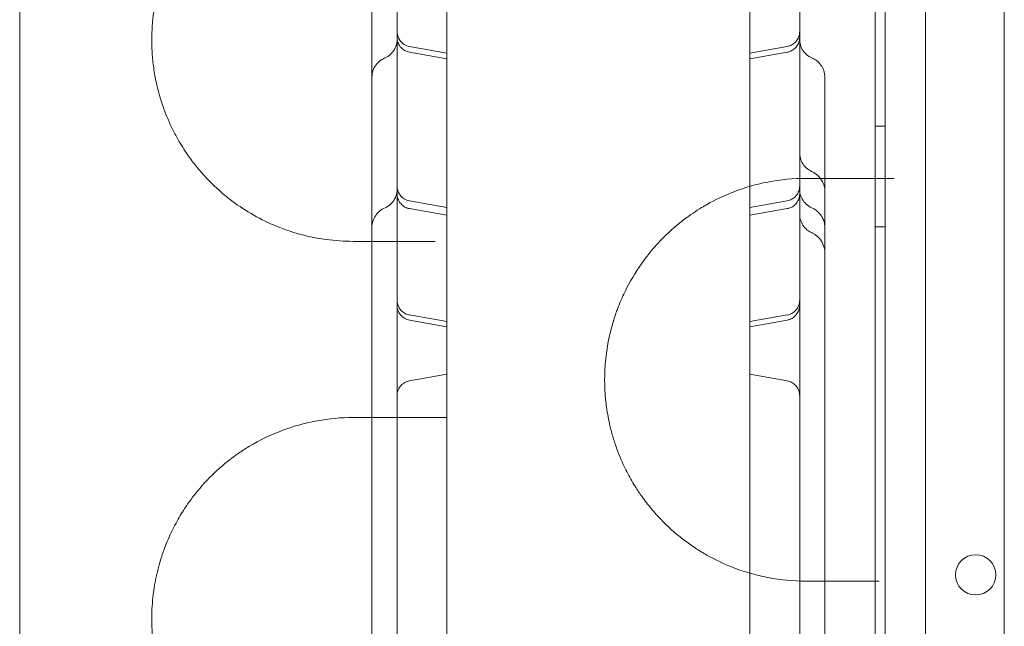
# Model space of a CAD drawing. Units: millimetres. Extents: x 11990 to 24570, y 26617 to 37697.
# Drawn here: x 15841 to 16037, y 32635 to 32756 of the extents above; entities that cross this region are included whole.
import ezdxf

# ---------------------------------------------------------------- set-up
doc = ezdxf.new("R2010")
doc.units = ezdxf.units.MM
doc.header["$MEASUREMENT"] = 0

msp = doc.modelspace()

# ---------------------------------------------------------------- linework, layer by layer
at = {"color": 0, "linetype": 'Continuous', "lineweight": 0}
for p, q in [((16011.09, 32465.18), (16011.09, 33495.57)), ((16013.09, 33493.19), (16013.09, 32467.56)), ((16021.09, 33491.35), (16021.09, 32469.39)), ((16011.09, 33456.81), (16011.09, 32503.77)), ((16036.75, 33366.83), (16036.75, 32601.13)), ((15925.99, 32885.34), (15925.99, 32530.94)), ((15986.19, 32885.34), (15986.19, 32530.94)), ((15925.99, 32749.11), (15918.57, 32750.41)), ((15918.57, 32749.26), (15925.99, 32747.95)), ((15986.19, 32749.11), (15993.61, 32750.41)), ((15993.61, 32749.26), (15986.19, 32747.95)), ((16013.09, 32734.6), (16011.09, 32734.6)), ((15925.99, 32718.43), (15918.57, 32719.74)), ((15918.57, 32718.2), (15925.99, 32716.89)), ((15986.19, 32718.43), (15993.61, 32719.74)), ((15993.61, 32718.2), (15986.19, 32716.89)), ((16013.09, 32714.6), (16011.09, 32714.6)), ((15925.99, 32695.76), (15918.57, 32697.07)), ((15986.19, 32695.76), (15993.61, 32697.07)), ((15918.57, 32696.05), (15925.99, 32694.74)), ((15993.61, 32696.05), (15986.19, 32694.74)), ((15925.99, 32685.29), (15918.57, 32683.98)), ((15986.19, 32685.29), (15993.61, 32683.98))]:
    msp.add_line(p, q, dxfattribs=at)
msp.add_circle((16031.06, 32645.45), 4, dxfattribs=at)
for points, knots in [([(15841.09, 33499.83), (15841.09, 33431.05), (15841.09, 33259.11), (15841.09, 33087.15), (15841.09, 32880.81), (15841.09, 32708.86), (15841.09, 32536.91), (15841.09, 32468.13)], [0, 0, 0, 0, 20.634036, 51.585089, 51.585089, 82.536142, 103.170178, 103.170178, 103.170178, 103.170178]), ([(15916.09, 32518.24), (15916.09, 32543.22), (15916.09, 32605.08), (15916.09, 32703.8), (15916.09, 32814.42), (15916.09, 32925.03), (15916.09, 33035.65), (15916.09, 33146.26), (15916.09, 33256.88), (15916.09, 33355.57), (15916.09, 33417.39), (15916.09, 33442.34)], [0.0356723, 0.0356723, 0.0356723, 0.0356723, 0.1106151, 0.2212302, 0.3318453, 0.4424604, 0.5530756, 0.6636907, 0.7743058, 0.8849209, 0.9597661, 0.9597661, 0.9597661, 0.9597661]), ([(15996.09, 33442.34), (15996.09, 33417.39), (15996.09, 33355.57), (15996.09, 33256.88), (15996.09, 33146.26), (15996.09, 33035.65), (15996.09, 32925.03), (15996.09, 32814.42), (15996.09, 32703.8), (15996.09, 32605.08), (15996.09, 32543.22), (15996.09, 32518.24)], [0.0356723, 0.0356723, 0.0356723, 0.0356723, 0.1105175, 0.2211326, 0.3317477, 0.4423628, 0.552978, 0.6635931, 0.7742082, 0.8848233, 0.9597661, 0.9597661, 0.9597661, 0.9597661]), ([(15916.09, 33313.41), (15916.09, 33203.6), (15916.09, 33093.79), (15916.09, 32871.16), (15916.09, 32758.35), (15916.09, 32645.53)], [40.466805, 40.466805, 40.466805, 40.466805, 73.410144, 73.410144, 107.255424, 107.255424, 107.255424, 107.255424]), ([(15907.33, 32791.7), (15904.93, 32791.7), (15900.15, 32791.27), (15894.34, 32789.66), (15890.39, 32787.97), (15888.18, 32786.83), (15884.9, 32784.94), (15881.18, 32782.18), (15877.85, 32778.79), (15876.17, 32776.8), (15875.24, 32775.59), (15874.02, 32773.87), (15872.62, 32771.67), (15871.27, 32769.06), (15870.28, 32766.79), (15869.65, 32765.15), (15869.02, 32763.23), (15868.46, 32761.2), (15867.96, 32758.88), (15867.71, 32757.21), (15867.57, 32756.08), (15867.49, 32755.31), (15867.38, 32753.95), (15867.33, 32752.36), (15867.34, 32750.78), (15867.38, 32749.71), (15867.45, 32748.54), (15867.57, 32747.25), (15867.77, 32745.76), (15868.02, 32744.27), (15868.32, 32742.83), (15868.63, 32741.56), (15869.01, 32740.21), (15869.56, 32738.47), (15870.38, 32736.33), (15871.4, 32734.08), (15872.75, 32731.52), (15874.33, 32729.02), (15876.22, 32726.51), (15878.09, 32724.36), (15879.61, 32722.85), (15880.98, 32721.6), (15882.37, 32720.41), (15885.04, 32718.4), (15888.71, 32716.18), (15891.85, 32714.78), (15893.94, 32714), (15896.24, 32713.21), (15899.01, 32712.51), (15903.14, 32711.86), (15905.53, 32711.7), (15907.33, 32711.7)], [0, 0, 0, 0, 1.234723, 2.469445, 3.086806, 3.395487, 3.704168, 4.93889, 5.556251, 5.762038, 6.019272, 6.173613, 6.585187, 6.996761, 7.202548, 7.408335, 7.562675, 7.819909, 8.025696, 8.231483, 8.28293, 8.334377, 8.43727, 8.643058, 8.745951, 8.848845, 8.926015, 9.054632, 9.191823, 9.329014, 9.466206, 9.603397, 9.706291, 9.87778, 10.152163, 10.426546, 10.700928, 11.163949, 11.524077, 11.935651, 12.347225, 12.450119, 12.758799, 13.170373, 13.993522, 14.81667, 14.89384, 15.125351, 16.051393, 16.360073, 17.286115, 17.286115, 17.286115, 17.286115]), ([(15911.09, 32744.32), (15911.09, 32745.77), (15911.09, 32747.22), (15911.09, 32748.67), (15911.09, 32751.13), (15911.09, 32753.6), (15911.09, 32756.06), (15911.09, 32757.83), (15911.09, 32759.6), (15911.09, 32761.37)], [0.26292634, 0.26292634, 0.26292634, 0.26292634, 0.26729871, 0.26729871, 0.26729871, 0.27474122, 0.27474122, 0.27474122, 0.28008504, 0.28008504, 0.28008504, 0.28008504]), ([(15916.09, 32753.37), (15916.09, 32753.37), (15916.09, 32753.37), (15916.09, 32753.37), (15916.09, 32753.37), (15916.09, 32753.37), (15916.09, 32753.37), (15916.09, 32753.37), (15916.09, 32753.37), (15916.09, 32753.37), (15916.09, 32753.37), (15916.09, 32753.37), (15916.09, 32753.37), (15916.09, 32753.36), (15916.09, 32753.36), (15916.09, 32753.36), (15916.09, 32753.36), (15916.09, 32753.35), (15916.09, 32753.34), (15916.09, 32753.33), (15916.09, 32753.32), (15916.09, 32753.29), (15916.09, 32753.27), (15916.1, 32752.92), (15916.17, 32752.6), (15916.4, 32751.99), (15916.57, 32751.7), (15916.99, 32751.2), (15917.24, 32750.98), (15917.83, 32750.62), (15918.2, 32750.48), (15918.57, 32750.41)], [0, 0, 0, 0, 0.001523, 0.001523, 0.001535, 0.001535, 0.00156, 0.00156, 0.001664, 0.001664, 0.001901, 0.001901, 0.003802, 0.003802, 0.007605, 0.007605, 0.015209, 0.015209, 0.030418, 0.030418, 0.060833, 0.060833, 0.12164, 0.12164, 1.096468, 1.096468, 2.071765, 2.071765, 3.041095, 3.041095, 4.169814, 4.169814, 4.169814, 4.169814]), ([(15993.61, 32750.41), (15993.93, 32750.47), (15994.24, 32750.58), (15994.81, 32750.89), (15995.08, 32751.1), (15995.52, 32751.57), (15995.7, 32751.85), (15995.96, 32752.45), (15996.05, 32752.77), (15996.08, 32753.19), (15996.09, 32753.28), (15996.09, 32753.37)], [0, 0, 0, 0, 0.972534, 0.972534, 1.947973, 1.947973, 2.923092, 2.923092, 3.897962, 3.897962, 4.172096, 4.172096, 4.172096, 4.172096]), ([(15913.66, 32748.12), (15914.06, 32748.29), (15914.43, 32748.53), (15915.08, 32749.11), (15915.36, 32749.45), (15915.78, 32750.21), (15915.94, 32750.62), (15916.06, 32751.3), (15916.09, 32751.55), (15916.09, 32751.8)], [0, 0, 0, 0, 1.297341, 1.297341, 2.597833, 2.597833, 3.897105, 3.897105, 4.64971, 4.64971, 4.64971, 4.64971]), ([(15918.57, 32749.26), (15918.25, 32749.32), (15917.93, 32749.43), (15917.36, 32749.74), (15917.1, 32749.95), (15916.66, 32750.42), (15916.48, 32750.7), (15916.21, 32751.3), (15916.13, 32751.62), (15916.09, 32752.03), (15916.09, 32752.12), (15916.09, 32752.22)], [0, 0, 0, 0, 0.9726, 0.9726, 1.948088, 1.948088, 2.923196, 2.923196, 3.897986, 3.897986, 4.170355, 4.170355, 4.170355, 4.170355]), ([(15996.09, 32752.22), (15996.09, 32752.05), (15996.07, 32751.89), (15996, 32751.41), (15995.89, 32751.09), (15995.58, 32750.51), (15995.38, 32750.25), (15994.9, 32749.8), (15994.62, 32749.62), (15994.1, 32749.38), (15993.86, 32749.31), (15993.61, 32749.26)], [0, 0, 0, 0, 0.483509, 0.483509, 1.471238, 1.471238, 2.445352, 2.445352, 3.420236, 3.420236, 4.172098, 4.172098, 4.172098, 4.172098]), ([(15996.09, 32751.8), (15996.09, 32751.55), (15996.11, 32751.3), (15996.24, 32750.62), (15996.39, 32750.21), (15996.82, 32749.45), (15997.1, 32749.11), (15997.74, 32748.53), (15998.12, 32748.29), (15998.52, 32748.12)], [0, 0, 0, 0, 0.751875, 0.751875, 2.051675, 2.051675, 3.352018, 3.352018, 4.648863, 4.648863, 4.648863, 4.648863]), ([(15911.09, 32744.32), (15911.09, 32744.75), (15911.16, 32745.19), (15911.43, 32746.01), (15911.64, 32746.41), (15912.16, 32747.1), (15912.48, 32747.41), (15913.09, 32747.84), (15913.37, 32748), (15913.66, 32748.12)], [0, 0, 0, 0, 1.303099, 1.303099, 2.608878, 2.608878, 3.915975, 3.915975, 4.880293, 4.880293, 4.880293, 4.880293]), ([(15998.52, 32748.12), (15998.84, 32747.98), (15999.15, 32747.81), (15999.76, 32747.35), (16000.06, 32747.06), (16000.54, 32746.39), (16000.74, 32746.02), (16001.01, 32745.21), (16001.09, 32744.76), (16001.09, 32744.32)], [0, 0, 0, 0, 1.075593, 1.075593, 2.312716, 2.312716, 3.540816, 3.540816, 4.880304, 4.880304, 4.880304, 4.880304]), ([(15911.09, 32716.66), (15911.09, 32718.28), (15911.09, 32719.89), (15911.09, 32725.17), (15911.09, 32728.81), (15911.09, 32736.42), (15911.09, 32740.37), (15911.09, 32744.32)], [132.945148, 132.945148, 132.945148, 132.945148, 137.848181, 137.848181, 149.020048, 149.020048, 161.227708, 161.227708, 161.227708, 161.227708]), ([(16001.09, 32744.32), (16001.09, 32741.08), (16001.09, 32737.85), (16001.09, 32727.49), (16001.09, 32720.31), (16001.09, 32708.82), (16001.09, 32704.54), (16001.09, 32697.07), (16001.09, 32693.87), (16001.09, 32687.88), (16001.09, 32685.09), (16001.09, 32679.59), (16001.09, 32676.88), (16001.09, 32670.8), (16001.09, 32667.45), (16001.09, 32659.13), (16001.09, 32654.16), (16001.09, 32649.12)], [0, 0, 0, 0, 10.000231, 10.000231, 31.895663, 31.895663, 44.734264, 44.734264, 54.318108, 54.318108, 62.765274, 62.765274, 71.136651, 71.136651, 81.60489, 81.60489, 97.149052, 97.149052, 97.149052, 97.149052]), ([(15996.09, 32729.24), (15996.09, 32729.01), (15996.11, 32728.77), (15996.23, 32728.11), (15996.37, 32727.69), (15996.79, 32726.94), (15997.07, 32726.59), (15997.7, 32726.01), (15998.06, 32725.77), (15998.45, 32725.6)], [0, 0, 0, 0, 0.70593, 0.70593, 2.006165, 2.006165, 3.307746, 3.307746, 4.57305, 4.57305, 4.57305, 4.57305]), ([(15997.33, 32724.2), (15994.8, 32724.2), (15991.01, 32723.84), (15986.06, 32722.64), (15982.02, 32721.24), (15978.9, 32719.75), (15975.83, 32717.96), (15972.83, 32715.93), (15969.86, 32713.36), (15967.63, 32711.01), (15966.33, 32709.5), (15964.25, 32706.81), (15962.15, 32703.45), (15960.6, 32700.08), (15959.95, 32698.44), (15959.64, 32697.6), (15959.4, 32696.89), (15959.23, 32696.38), (15959.15, 32696.12), (15959.11, 32695.98), (15958.73, 32694.74), (15958.25, 32692.88), (15957.8, 32690.38), (15957.59, 32688.76), (15957.46, 32687.46), (15957.4, 32686.56), (15957.35, 32685.57), (15957.31, 32683.59), (15957.4, 32681.42), (15957.66, 32679.03), (15957.92, 32677.31), (15958.25, 32675.62), (15958.6, 32674.18), (15958.93, 32672.99), (15959.2, 32672.11), (15959.46, 32671.33), (15960.12, 32669.42), (15961.33, 32666.62), (15962.73, 32664.09), (15963.88, 32662.25), (15965.07, 32660.5), (15966.82, 32658.28), (15968.84, 32656.07), (15970.95, 32654.09), (15972.77, 32652.6), (15974.26, 32651.52), (15975.75, 32650.5), (15978.42, 32648.87), (15983.16, 32646.6), (15989.75, 32644.68), (15994.81, 32644.2), (15997.33, 32644.2)], [0, 0, 0, 0, 1.034697, 1.552046, 2.069394, 2.759192, 2.931642, 3.44899, 4.138789, 4.368721, 4.598654, 4.828587, 5.518385, 5.863284, 5.949509, 6.035733, 6.121958, 6.165071, 6.186627, 6.197405, 6.208183, 6.553082, 6.725531, 6.897981, 6.984206, 7.070431, 7.135099, 7.24288, 7.587779, 7.702745, 7.875195, 8.047644, 8.162611, 8.277577, 8.392544, 8.421285, 8.50751, 8.967375, 9.312274, 9.398499, 9.657173, 10.002072, 10.346971, 10.691871, 11.03677, 11.209219, 11.381669, 11.726568, 12.416366, 13.451063, 14.48576, 14.48576, 14.48576, 14.48576]), ([(15998.45, 32725.6), (15998.91, 32725.39), (15999.35, 32725.1), (16000.1, 32724.4), (16000.41, 32723.99), (16000.82, 32723.17), (16000.95, 32722.78), (16001.07, 32722.13), (16001.09, 32721.89), (16001.09, 32721.65)], [0, 0, 0, 0, 1.557385, 1.557385, 3.090846, 3.090846, 4.313708, 4.313708, 5.050986, 5.050986, 5.050986, 5.050986]), ([(16014.86, 32724.2), (16014.71, 32724.2), (16014.09, 32724.2), (16013.07, 32724.2), (16012.27, 32724.2), (16011.89, 32724.2)], [0.7895471, 0.7895471, 0.7895471, 0.7895471, 0.8435773, 1.0122927, 1.1810082, 1.1810082, 1.1810082, 1.1810082]), ([(15913.71, 32718.37), (15914.11, 32718.55), (15914.48, 32718.79), (15915.11, 32719.38), (15915.39, 32719.73), (15915.81, 32720.49), (15915.95, 32720.91), (15916.07, 32721.56), (15916.09, 32721.8), (15916.09, 32722.03)], [0, 0, 0, 0, 1.297833, 1.297833, 2.597776, 2.597776, 3.894827, 3.894827, 4.596612, 4.596612, 4.596612, 4.596612]), ([(15916.09, 32722.69), (15916.09, 32722.64), (15916.09, 32722.59), (15916.11, 32722.23), (15916.17, 32721.91), (15916.4, 32721.31), (15916.57, 32721.03), (15916.97, 32720.54), (15917.21, 32720.32), (15917.81, 32719.95), (15918.18, 32719.8), (15918.57, 32719.73)], [0, 0, 0, 0, 0.145538, 0.145538, 1.100318, 1.100318, 2.056225, 2.056225, 3.004333, 3.004333, 4.171674, 4.171674, 4.171674, 4.171674]), ([(15993.61, 32719.73), (15993.93, 32719.79), (15994.24, 32719.9), (15994.81, 32720.21), (15995.07, 32720.41), (15995.5, 32720.87), (15995.68, 32721.15), (15995.95, 32721.72), (15996.04, 32722.04), (15996.08, 32722.47), (15996.09, 32722.58), (15996.09, 32722.69)], [0, 0, 0, 0, 0.973652, 0.973652, 1.92955, 1.92955, 2.885356, 2.885356, 3.840296, 3.840296, 4.174582, 4.174582, 4.174582, 4.174582]), ([(15996.09, 32722.03), (15996.09, 32721.8), (15996.11, 32721.56), (15996.22, 32720.91), (15996.37, 32720.49), (15996.79, 32719.73), (15997.06, 32719.38), (15997.7, 32718.79), (15998.07, 32718.55), (15998.47, 32718.37)], [0, 0, 0, 0, 0.699137, 0.699137, 1.998972, 1.998972, 3.299234, 3.299234, 4.595884, 4.595884, 4.595884, 4.595884]), ([(15918.57, 32718.2), (15918.25, 32718.25), (15917.93, 32718.36), (15917.36, 32718.67), (15917.1, 32718.88), (15916.66, 32719.36), (15916.48, 32719.64), (15916.21, 32720.23), (15916.13, 32720.55), (15916.1, 32720.93), (15916.09, 32720.98), (15916.09, 32721.05), (15916.09, 32721.08), (15916.09, 32721.12), (15916.09, 32721.13), (15916.09, 32721.14), (15916.09, 32721.15), (15916.09, 32721.15), (15916.09, 32721.15), (15916.09, 32721.15), (15916.09, 32721.15), (15916.09, 32721.15), (15916.09, 32721.15), (15916.09, 32721.15), (15916.09, 32721.15), (15916.09, 32721.15), (15916.09, 32721.15), (15916.09, 32721.15)], [0, 0, 0, 0, 0.972182, 0.972182, 1.947366, 1.947366, 2.922542, 2.922542, 3.897837, 3.897837, 4.048915, 4.048915, 4.124627, 4.124627, 4.162503, 4.162503, 4.169605, 4.169605, 4.171104, 4.171104, 4.171479, 4.171479, 4.171573, 4.171573, 4.17162, 4.17162, 4.171637, 4.171637, 4.171637, 4.171637]), ([(15996.09, 32721.15), (15996.09, 32720.98), (15996.07, 32720.8), (15995.99, 32720.31), (15995.88, 32720), (15995.57, 32719.43), (15995.36, 32719.16), (15994.88, 32718.72), (15994.6, 32718.54), (15994.08, 32718.31), (15993.85, 32718.24), (15993.61, 32718.2)], [0, 0, 0, 0, 0.518204, 0.518204, 1.493481, 1.493481, 2.468342, 2.468342, 3.451366, 3.451366, 4.173476, 4.173476, 4.173476, 4.173476]), ([(15911.09, 32714.48), (15911.09, 32714.89), (15911.15, 32715.31), (15911.4, 32716.11), (15911.59, 32716.5), (15912.05, 32717.16), (15912.31, 32717.44), (15912.93, 32717.96), (15913.31, 32718.2), (15913.71, 32718.37)], [0, 0, 0, 0, 1.244165, 1.244165, 2.516634, 2.516634, 3.667548, 3.667548, 4.996275, 4.996275, 4.996275, 4.996275]), ([(15998.47, 32718.37), (15998.58, 32718.32), (15998.69, 32718.27), (15999.01, 32718.1), (15999.21, 32717.97), (15999.72, 32717.58), (16000, 32717.3), (16000.37, 32716.82), (16000.49, 32716.64), (16000.73, 32716.18), (16000.85, 32715.9), (16001.04, 32715.24), (16001.09, 32714.86), (16001.09, 32714.48)], [0, 0, 0, 0, 0.375281, 0.375281, 1.110304, 1.110304, 2.302567, 2.302567, 2.951158, 2.951158, 3.856905, 3.856905, 5.0025, 5.0025, 5.0025, 5.0025]), ([(15911.09, 32708.3), (15911.09, 32709.51), (15911.09, 32710.71), (15911.09, 32713.49), (15911.09, 32715.08), (15911.09, 32716.66)], [124.533432, 124.533432, 124.533432, 124.533432, 128.154335, 128.154335, 132.945111, 132.945111, 132.945111, 132.945111]), ([(15996.09, 32717.09), (15996.09, 32716.86), (15996.11, 32716.64), (15996.22, 32715.99), (15996.36, 32715.57), (15996.77, 32714.81), (15997.05, 32714.45), (15997.67, 32713.87), (15998.03, 32713.63), (15998.41, 32713.45)], [0, 0, 0, 0, 0.671346, 0.671346, 1.971439, 1.971439, 3.272981, 3.272981, 4.538286, 4.538286, 4.538286, 4.538286]), ([(15998.42, 32713.45), (15998.75, 32713.3), (15999.08, 32713.1), (15999.75, 32712.57), (16000.08, 32712.21), (16000.62, 32711.41), (16000.83, 32710.95), (16001.05, 32710.12), (16001.09, 32709.76), (16001.09, 32709.41)], [0, 0, 0, 0, 1.130819, 1.130819, 2.577524, 2.577524, 4.074165, 4.074165, 5.145551, 5.145551, 5.145551, 5.145551]), ([(15911.09, 32601.62), (15911.09, 32605.44), (15911.09, 32609.31), (15911.09, 32616.71), (15911.09, 32620.25), (15911.09, 32626.46), (15911.09, 32629.14), (15911.09, 32634.15), (15911.09, 32636.48), (15911.09, 32641.24), (15911.09, 32643.66), (15911.09, 32648.9), (15911.09, 32651.72), (15911.09, 32658.18), (15911.09, 32661.81), (15911.09, 32671.09), (15911.09, 32676.76), (15911.09, 32686.61), (15911.09, 32690.74), (15911.09, 32697.64), (15911.09, 32700.42), (15911.09, 32704.89), (15911.09, 32706.6), (15911.09, 32708.3)], [15.716551, 15.716551, 15.716551, 15.716551, 27.811408, 27.811408, 38.531271, 38.531271, 46.541889, 46.541889, 53.55818, 53.55818, 60.932057, 60.932057, 69.65814, 69.65814, 81.017126, 81.017126, 98.666193, 98.666193, 111.097207, 111.097207, 119.408364, 119.408364, 124.533358, 124.533358, 124.533358, 124.533358]), ([(15916.09, 32700.02), (15916.09, 32699.89), (15916.1, 32699.77), (15916.15, 32699.32), (15916.24, 32699.01), (15916.52, 32698.44), (15916.71, 32698.17), (15917.15, 32697.71), (15917.41, 32697.51), (15917.97, 32697.22), (15918.26, 32697.12), (15918.57, 32697.06)], [0, 0, 0, 0, 0.380871, 0.380871, 1.336387, 1.336387, 2.292221, 2.292221, 3.249515, 3.249515, 4.173648, 4.173648, 4.173648, 4.173648]), ([(15918.57, 32696.06), (15918.25, 32696.11), (15917.93, 32696.22), (15917.36, 32696.53), (15917.1, 32696.74), (15916.66, 32697.22), (15916.48, 32697.5), (15916.21, 32698.09), (15916.13, 32698.41), (15916.09, 32698.83), (15916.09, 32698.92), (15916.09, 32699.01)], [0, 0, 0, 0, 0.973256, 0.973256, 1.949221, 1.949221, 2.924221, 2.924221, 3.89822, 3.89822, 4.168257, 4.168257, 4.168257, 4.168257]), ([(15993.61, 32697.06), (15993.93, 32697.12), (15994.24, 32697.23), (15994.81, 32697.54), (15995.06, 32697.74), (15995.5, 32698.21), (15995.68, 32698.48), (15995.95, 32699.06), (15996.03, 32699.37), (15996.08, 32699.8), (15996.09, 32699.91), (15996.09, 32700.02)], [0, 0, 0, 0, 0.973171, 0.973171, 1.928727, 1.928727, 2.884605, 2.884605, 3.840101, 3.840101, 4.173131, 4.173131, 4.173131, 4.173131]), ([(15996.09, 32699.01), (15996.09, 32698.69), (15996.04, 32698.36), (15995.83, 32697.75), (15995.68, 32697.46), (15995.28, 32696.94), (15995.04, 32696.71), (15994.51, 32696.34), (15994.2, 32696.2), (15993.8, 32696.09), (15993.7, 32696.07), (15993.61, 32696.06)], [0, 0, 0, 0, 0.959091, 0.959091, 1.932739, 1.932739, 2.906471, 2.906471, 3.881194, 3.881194, 4.168458, 4.168458, 4.168458, 4.168458]), ([(15918.57, 32683.98), (15918.25, 32683.93), (15917.93, 32683.82), (15917.36, 32683.51), (15917.1, 32683.3), (15916.66, 32682.82), (15916.48, 32682.54), (15916.21, 32681.95), (15916.13, 32681.63), (15916.09, 32681.21), (15916.09, 32681.12), (15916.09, 32681.03)], [0, 0, 0, 0, 0.972437, 0.972437, 1.947806, 1.947806, 2.92294, 2.92294, 3.897928, 3.897928, 4.172205, 4.172205, 4.172205, 4.172205]), ([(15996.09, 32681.03), (15996.09, 32681.11), (15996.08, 32681.2), (15996.05, 32681.61), (15995.97, 32681.94), (15995.7, 32682.53), (15995.52, 32682.81), (15995.08, 32683.29), (15994.82, 32683.5), (15994.25, 32683.81), (15993.93, 32683.93), (15993.61, 32683.98)], [0, 0, 0, 0, 0.261903, 0.261903, 1.236888, 1.236888, 2.212037, 2.212037, 3.186945, 3.186945, 4.172051, 4.172051, 4.172051, 4.172051]), ([(15907.33, 32676.7), (15904.94, 32676.7), (15900.79, 32676.32), (15896.15, 32675.16), (15891.59, 32673.57), (15888.08, 32671.89), (15885.04, 32669.92), (15883.62, 32668.92), (15882.23, 32667.87), (15879.65, 32665.67), (15876.78, 32662.67), (15874.62, 32659.77), (15873.45, 32657.96), (15872.49, 32656.39), (15871.12, 32653.81), (15870.09, 32651.36), (15869.44, 32649.51), (15869.02, 32648.25), (15868.51, 32646.41), (15868.12, 32644.64), (15867.91, 32643.46), (15867.79, 32642.72), (15867.63, 32641.61), (15867.43, 32639.8), (15867.32, 32637.45), (15867.34, 32635.08), (15867.47, 32633.27), (15867.67, 32631.48), (15867.96, 32629.47), (15868.38, 32627.55), (15868.74, 32626.19), (15868.93, 32625.51), (15869.13, 32624.85), (15869.82, 32622.69), (15870.88, 32620.09), (15872.05, 32617.84), (15872.71, 32616.67), (15873.29, 32615.69), (15874.11, 32614.41), (15875.03, 32613.09), (15875.98, 32611.84), (15876.96, 32610.66), (15878.28, 32609.17), (15879.99, 32607.46), (15881.55, 32606.1), (15882.96, 32604.97), (15884.03, 32604.17), (15886.02, 32602.81), (15888.05, 32601.62), (15890.67, 32600.3), (15894.48, 32598.69), (15900.15, 32597.13), (15904.94, 32596.7), (15907.33, 32596.7)], [0, 0, 0, 0, 1.229743, 2.152051, 2.459487, 3.68923, 4.099144, 4.201623, 4.509059, 4.918973, 5.738802, 6.285355, 6.353674, 6.558631, 6.968546, 7.37846, 7.429699, 7.583417, 7.788374, 7.993332, 8.09581, 8.12143, 8.198289, 8.403246, 8.608203, 8.813161, 9.018118, 9.086437, 9.291394, 9.56467, 9.632989, 9.701309, 9.769628, 9.837947, 10.384499, 10.657776, 10.709015, 10.862733, 11.06769, 11.272647, 11.477604, 11.682562, 11.887519, 12.297433, 12.707348, 12.809826, 13.117262, 13.322219, 13.937091, 14.244527, 14.75692, 15.986663, 17.216407, 17.216407, 17.216407, 17.216407]), ([(15925.88, 32676.7), (15925.85, 32676.7), (15925.42, 32676.7), (15924.63, 32676.7), (15923.98, 32676.7), (15923.68, 32676.7)], [0.8257991, 0.8257991, 0.8257991, 0.8257991, 0.8377775, 1.005333, 1.1728885, 1.1728885, 1.1728885, 1.1728885]), ([(16001.09, 32649.12), (16001.09, 32648.73), (16001.09, 32648.33), (16001.09, 32643.29), (16001.09, 32638.57), (16001.09, 32631.03), (16001.09, 32628.23), (16001.09, 32623.13), (16001.09, 32620.82), (16001.09, 32616.04), (16001.09, 32613.57), (16001.09, 32608.37), (16001.09, 32605.63), (16001.09, 32599.72), (16001.09, 32596.54), (16001.09, 32591.22), (16001.09, 32589.07), (16001.09, 32586.91)], [97.149079, 97.149079, 97.149079, 97.149079, 98.369862, 98.369862, 112.66375, 112.66375, 121.036922, 121.036922, 128.004, 128.004, 135.573943, 135.573943, 144.132602, 144.132602, 154.261752, 154.261752, 161.224908, 161.224908, 161.224908, 161.224908]), ([(15916.09, 32645.53), (15916.09, 32644.68), (15916.09, 32642.65), (15916.09, 32638.15), (15916.09, 32632.85), (15916.09, 32628.55), (15916.09, 32627.06)], [0, 0, 0, 0, 1.886006, 3.772012, 6.286686, 7.506894, 7.506894, 7.506894, 7.506894])]:
    msp.add_open_spline(points, degree=3, knots=knots, dxfattribs=at)
for points in [[(15913.66, 32748.12), (15913.66, 32748.12), (15913.66, 32748.12), (15913.66, 32748.12)], [(15998.52, 32748.12), (15998.52, 32748.12), (15998.52, 32748.12), (15998.52, 32748.12)], [(15911.09, 32744.32), (15911.09, 32744.32), (15911.09, 32744.32), (15911.09, 32744.32)], [(16001.09, 32744.32), (16001.09, 32744.32), (16001.09, 32744.32), (16001.09, 32744.32)], [(16011.89, 32724.2), (16006.97, 32724.2), (16002.11, 32724.2), (15997.33, 32724.2)], [(15998.45, 32725.6), (15998.45, 32725.6), (15998.45, 32725.6), (15998.45, 32725.6)], [(16014.86, 32724.2), (16014.86, 32724.2), (16014.86, 32724.2), (16014.86, 32724.2)], [(16001.09, 32721.65), (16001.09, 32721.65), (16001.09, 32721.65), (16001.09, 32721.65)], [(15913.71, 32718.37), (15913.71, 32718.37), (15913.71, 32718.37), (15913.71, 32718.37)], [(15998.47, 32718.37), (15998.47, 32718.37), (15998.47, 32718.37), (15998.47, 32718.37)], [(15911.09, 32716.66), (15911.09, 32716.66), (15911.09, 32716.66), (15911.09, 32716.66)], [(15911.09, 32714.48), (15911.09, 32714.48), (15911.09, 32714.48), (15911.09, 32714.48)], [(16001.09, 32714.48), (16001.09, 32714.48), (16001.09, 32714.48), (16001.09, 32714.48)], [(15998.42, 32713.45), (15998.42, 32713.45), (15998.42, 32713.45), (15998.42, 32713.45)], [(15907.33, 32711.7), (15912.65, 32711.7), (15918.1, 32711.7), (15923.67, 32711.7)], [(15926.39, 32711.7), (15926.39, 32711.7), (15926.39, 32711.7), (15926.39, 32711.7)], [(15911.09, 32708.3), (15911.09, 32708.3), (15911.09, 32708.3), (15911.09, 32708.3)], [(16001.09, 32709.41), (16001.09, 32709.41), (16001.09, 32709.4), (16001.09, 32709.4)], [(15918.57, 32683.98), (15918.57, 32683.98), (15918.57, 32683.98), (15918.57, 32683.98)], [(15993.61, 32683.98), (15993.61, 32683.98), (15993.61, 32683.98), (15993.61, 32683.98)], [(15923.68, 32676.7), (15918.11, 32676.7), (15912.66, 32676.7), (15907.33, 32676.7)], [(16001.09, 32649.12), (16001.09, 32649.12), (16001.09, 32649.12), (16001.09, 32649.12)], [(15997.33, 32644.2), (16002.12, 32644.2), (16006.97, 32644.2), (16011.91, 32644.2)], [(16015.35, 32644.2), (16015.35, 32644.2), (16015.35, 32644.2), (16015.35, 32644.2)]]:
    msp.add_open_spline(points, degree=3, dxfattribs=at)

doc.saveas('drawing.dxf')
